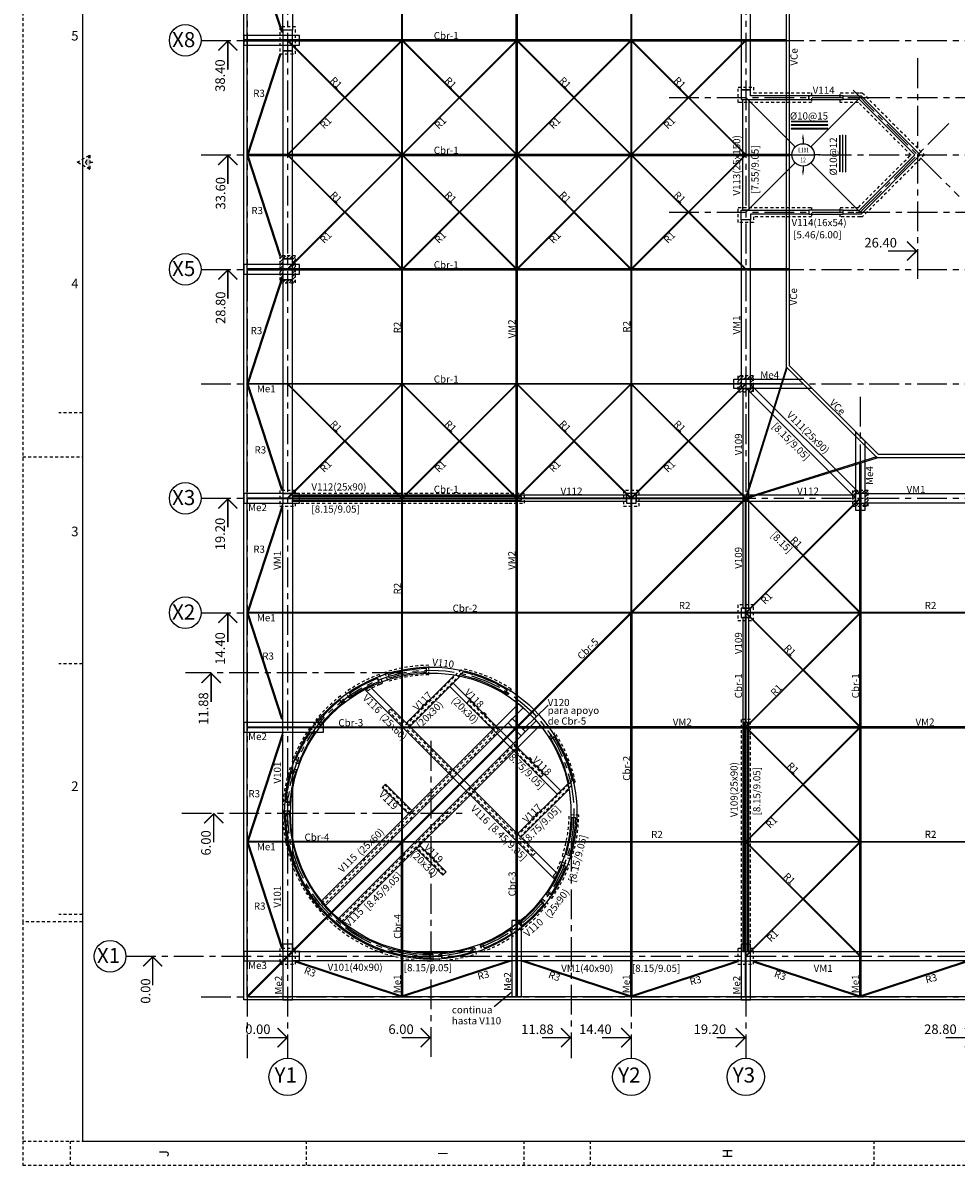
# Model space of a CAD drawing. Extents: x 39 to 158, y -29 to 55.
# Drawn here: x 39 to 78, y -29 to 19 of the extents above; entities that cross this region are included whole.
import ezdxf
from ezdxf.enums import TextEntityAlignment as Align

# ---------------------------------------------------------------- set-up
doc = ezdxf.new("R2010")
doc.units = 0
doc.header["$MEASUREMENT"] = 0
doc.linetypes.add('CENTER', pattern=[2, 1.25, -0.25, 0.25, -0.25])
doc.linetypes.add('HIDDEN2', pattern=[0.1875, 0.125, -0.0625])
doc.layers.get('0').update_dxf_attribs({"linetype": 'CONTINUOUS'})
for name, color, linetype in [('BORDES', 7, 'CONTINUOUS'), ('CABRIADAS', 5, 'CONTINUOUS'), ('COLUM', 4, 'CONTINUOUS'), ('DIM', 1, 'CONTINUOUS'), ('EJES', 6, 'CENTER'), ('HATCHMANP', 2, 'CONTINUOUS'), ('LOSAS', 1, 'CONTINUOUS'), ('MANP', 2, 'HIDDEN2'), ('MARCOEX', 2, 'HIDDEN2'), ('MARCOIN', 2, 'CONTINUOUS'), ('MENSULAS', 1, 'CONTINUOUS'), ('RIGIDIZADOR', 7, 'CONTINUOUS'), ('STEEL', 32, 'CONTINUOUS'), ('VIGAS', 3, 'CONTINUOUS')]:
    doc.layers.add(name, color=color, linetype=linetype)
doc.styles.add('ROMANS', font='ROMANS.shx')
doc.styles.add('VK', font='SIMPLEX', dxfattribs={"height": 4})
doc.dimstyles.new('CRO1EN10', dxfattribs={"dimscale": 0, "dimtxt": 0.2, "dimasz": 0.2, "dimexe": 0.1, "dimexo": 0.1, "dimgap": 0.1, "dimtad": 0, "dimtxsty": 'ROMANS', "dimcen": 2.5, "dimazin": 3, "dimtfac": 0.25, "dimtmove": 0, "dimatfit": 3, "dimtolj": 1})

# ---------------------------------------------------------------- blocks, each defined once
blk = doc.blocks.new('FLECHA')
at = {"const_width": 0.015}
for points in [[(-0.1, -0.1), (0, 0), (0.1, -0.1)], [(0, 0), (0, -0.3)]]:
    blk.add_lwpolyline(points, dxfattribs=at)

msp = doc.modelspace()

# ---------------------------------------------------------------- hatches: boundary and pattern name
at = {"layer": 'HATCHMANP'}
h = msp.add_hatch(dxfattribs=at)
h.set_pattern_fill('ANSI31', color=256, scale=0.8, angle=-180, style=0)
h.set_pattern_definition([(225, (139.23611, -9.74335), (0.07071068, -0.07071068), [])])
h.paths.add_polyline_path([(50.211, 8.876), (49.551, 8.876), (49.551, 7.746), (50.211, 7.746)])
h.paths.add_polyline_path([(50.081, 8.746), (49.681, 8.746), (49.681, 7.876), (50.081, 7.876)], flags=16)
h = msp.add_hatch(dxfattribs=at)
h.set_pattern_fill('ANSI31', color=256, scale=0.8, style=0)
h.set_pattern_definition([(45, (15.50893, 22.20314), (-0.07071068, 0.07071068), [])])
h.paths.add_polyline_path([(68.751, 3.181), (69.411, 3.181), (69.411, 3.841), (68.751, 3.841)])
h.paths.add_polyline_path([(68.881, 3.311), (69.281, 3.311), (69.281, 3.711), (68.881, 3.711)], flags=16)
h = msp.add_hatch(dxfattribs=at)
h.set_pattern_fill('ANSI31', color=256, scale=0.8, style=0)
h.set_pattern_definition([(45, (20.30893, 17.40314), (-0.07071068, 0.07071068), [])])
h.paths.add_polyline_path([(73.551, -1.619), (74.211, -1.619), (74.211, -0.959), (73.551, -0.959)])
h.paths.add_polyline_path([(73.681, -1.489), (74.081, -1.489), (74.081, -1.089), (73.681, -1.089)], flags=16)

# ---------------------------------------------------------------- linework, layer by layer
at = {"layer": 'BORDES'}
for p, q in [((71.15, 13.442), (69.081, 15.511)), ((73.881, 15.511), (71.812, 13.442)), ((71.15, 12.78), (69.081, 10.711)), ((73.881, 10.711), (71.812, 12.78))]:
    msp.add_line(p, q, dxfattribs=at)
for points in [[(48.051, -22.319), (48.051, 48.541), (128.511, 48.541), (128.511, -22.319)], [(48.181, 48.411), (128.381, 48.411), (128.381, -22.189), (48.181, -22.189)], [(105.781, 22.007), (105.781, 4.215), (101.976, 0.411), (74.585, 0.411), (70.781, 4.215), (70.781, 22.007), (74.585, 25.811), (101.976, 25.811)], [(74.639, 25.681), (101.923, 25.681), (105.651, 21.953), (105.651, 4.269), (101.923, 0.541), (74.639, 0.541), (70.911, 4.269), (70.911, 21.953)]]:
    msp.add_lwpolyline(points, close=True, dxfattribs=at)
at = {"layer": 'CABRIADAS'}
for points in [[(70.781, 17.931), (48.051, 17.931), (48.051, 17.891), (70.781, 17.891)], [(70.911, 13.131), (48.181, 13.131), (48.181, 13.091), (70.911, 13.091)], [(70.911, 8.331), (48.181, 8.331), (48.181, 8.291), (70.911, 8.291)], [(70.813, 4.183), (70.781, 4.215), (69.066, -1.275), (69.105, -1.287)], [(48.181, 3.531), (70.573, 3.531), (70.561, 3.491), (48.181, 3.491)], [(74.585, 0.411), (74.553, 0.443), (69.083, -1.265), (69.095, -1.303)], [(73.861, 0.191), (73.901, 0.204), (73.901, -22.189), (73.861, -22.189)], [(69.066, -1.275), (69.095, -1.303), (48.195, -22.203), (48.166, -22.175)], [(48.181, -1.269), (69.075, -1.269), (69.052, -1.309), (48.181, -1.309)], [(69.101, -22.189), (69.101, -1.289), (69.061, -1.289), (69.061, -22.189)], [(48.181, -6.109), (48.181, -6.069), (64.292, -6.069), (64.252, -6.109)], [(48.181, -10.909), (48.181, -10.869), (59.492, -10.869), (59.452, -10.909)], [(59.461, -10.917), (59.501, -10.877), (59.501, -22.189), (59.461, -22.189)], [(48.181, -15.709), (48.181, -15.669), (54.692, -15.669), (54.652, -15.709)], [(54.661, -15.717), (54.701, -15.677), (54.701, -22.189), (54.661, -22.189)]]:
    msp.add_lwpolyline(points, close=True, dxfattribs=at)
msp.add_lwpolyline([(64.301, -6.077), (64.301, -22.189), (64.261, -22.189), (64.261, -6.117)], dxfattribs=at)
at = {"layer": 'COLUM'}
for p, q in [((73.963, 10.511), (73.881, 10.511)), ((49.961, -14.403), (49.681, -14.399)), ((49.801, -14.52), (49.961, -14.52)), ((49.961, -14.523), (49.801, -14.52)), ((55.847, -20.409), (55.849, -20.569)), ((55.849, -20.569), (55.85, -20.409)), ((55.967, -20.408), (55.971, -20.688))]:
    msp.add_line(p, q, dxfattribs=at)
for points in [[(50.081, 18.346), (49.681, 18.346), (49.681, 17.476), (50.081, 17.476)], [(71.721, 15.431), (71.721, 15.591), (69.281, 15.591), (69.281, 15.831), (68.881, 15.831), (68.881, 15.431)], [(76.167, 13.111), (73.847, 15.431), (73.161, 15.431), (73.161, 15.591), (73.914, 15.591), (76.394, 13.111), (73.914, 10.631), (73.161, 10.631), (73.161, 10.791), (73.847, 10.791)], [(71.721, 10.631), (69.281, 10.631), (69.281, 10.391), (68.881, 10.391), (68.881, 10.791), (71.721, 10.791)], [(50.081, 8.746), (49.681, 8.746), (49.681, 7.876), (50.081, 7.876)], [(68.881, 3.311), (69.281, 3.311), (69.281, 3.711), (68.881, 3.711)], [(50.081, -1.369), (59.281, -1.369), (59.281, -1.369), (59.681, -1.369), (59.681, -1.209), (59.281, -1.209), (59.281, -1.209), (50.081, -1.209), (50.081, -1.089), (49.681, -1.089), (49.681, -1.489), (50.081, -1.489)], [(64.081, -1.489), (64.481, -1.489), (64.481, -1.089), (64.081, -1.089)], [(73.681, -1.489), (74.081, -1.489), (74.081, -1.089), (73.681, -1.089)], [(68.881, -6.289), (69.281, -6.289), (69.281, -5.889), (68.881, -5.889)], [(68.881, -20.289), (68.881, -20.689), (69.281, -20.689), (69.281, -20.289), (69.161, -20.289), (69.161, -11.089), (69.161, -11.089), (69.161, -10.689), (69.001, -10.689), (69.001, -11.089), (69.001, -11.089), (69.001, -20.289)], [(49.681, -20.689), (50.081, -20.689), (50.081, -20.289), (49.681, -20.289)]]:
    msp.add_lwpolyline(points, close=True, dxfattribs=at)
for points in [[(55.688, -8.572, 0.065804), (54.157, -8.825), (54.111, -8.672, -0.065804), (55.683, -8.412)], [(59.081, -9.32), (58.997, -9.456, 0.086749), (57.105, -8.697), (57.239, -8.563, -0.082459)], [(53.648, -8.834), (53.704, -8.984, 0.054497), (52.566, -9.584), (52.474, -9.453, -0.054765)], [(51.138, -10.685), (51.264, -10.783, -0.054497), (52.174, -9.873), (52.077, -9.746, 0.054765)], [(50.845, -11.082), (50.976, -11.174, 0.054497), (50.375, -12.312), (50.225, -12.257, -0.054765)], [(61.807, -13.131), (61.673, -13.265, 0.086749), (60.914, -11.373), (61.05, -11.288, -0.082459)], [(50.063, -12.722), (50.215, -12.772, 0.054497), (49.978, -14.036), (49.818, -14.027, -0.054765)], [(49.801, -14.517), (49.961, -14.52, 0.410892), (55.847, -20.406), (55.849, -20.566, -0.411204)], [(61.797, -14.682, -0.065804), (61.544, -16.212), (61.697, -16.259, 0.065804), (61.957, -14.687)], [(60.917, -17.896, 0.054765), (61.537, -16.722), (61.387, -16.666, -0.054497), (60.786, -17.804)], [(59.685, -19.232), (59.587, -19.105, 0.054497), (60.497, -18.195), (60.624, -18.293, -0.054765)], [(59.288, -19.525), (59.195, -19.394, -0.054497), (58.057, -19.994), (58.113, -20.144, 0.054765)], [(57.647, -20.307), (57.598, -20.155, -0.054497), (56.333, -20.392), (56.342, -20.552, 0.054765)]]:
    msp.add_lwpolyline(points, format="xyb", close=True, dxfattribs=at)
for start, end in [(179.1637, 180.2947), (269.7053, 270.8363)]:
    msp.add_arc((55.881, -14.489), 5.92, start, end, dxfattribs=at)
at = {"layer": 'DIM'}
for p, q in [((49.639, 18.241), (48.181, 22.691)), ((49.681, 18.241), (48.223, 22.691)), ((49.561, 17.346), (48.181, 13.131)), ((49.604, 17.346), (48.223, 13.131)), ((49.561, 8.876), (48.181, 13.091)), ((49.604, 8.876), (48.223, 13.091)), ((49.681, 8.109), (48.181, 3.531)), ((49.681, 7.981), (48.223, 3.531)), ((49.639, -0.959), (48.181, 3.491)), ((49.681, -0.959), (48.223, 3.491)), ((49.681, -1.491), (48.181, -6.069)), ((49.681, -1.619), (48.223, -6.069)), ((49.639, -10.559), (48.181, -6.109)), ((49.681, -10.559), (48.223, -6.109)), ((49.681, -11.091), (48.181, -15.669)), ((49.681, -11.219), (48.223, -15.669)), ((49.639, -20.159), (48.181, -15.709)), ((49.681, -20.159), (48.223, -15.709)), ((50.211, -20.689), (54.661, -22.147)), ((50.211, -20.731), (54.661, -22.189)), ((59.151, -20.689), (54.701, -22.147)), ((59.279, -20.689), (54.701, -22.189)), ((59.682, -20.689), (64.261, -22.189)), ((59.811, -20.689), (64.261, -22.147)), ((68.751, -20.689), (64.301, -22.147)), ((68.751, -20.731), (64.301, -22.189)), ((69.411, -20.689), (73.861, -22.147)), ((69.411, -20.731), (73.861, -22.189)), ((78.351, -20.689), (73.901, -22.147)), ((78.351, -20.731), (73.901, -22.189))]:
    msp.add_line(p, q, dxfattribs=at)
for centre, radius in [((45.593, 17.911), 0.664), ((45.593, 8.311), 0.664), ((45.593, -1.289), 0.664), ((45.593, -6.089), 0.664), ((42.444, -20.489), 0.664), ((49.881, -25.549), 0.781), ((64.281, -25.549), 0.781), ((69.081, -25.549), 0.781)]:
    msp.add_circle(centre, radius, dxfattribs=at)
at = {"layer": 'EJES'}
for p, q in [((48.181, 50.232), (48.181, -24.768)), ((49.881, 50.232), (49.881, -24.768)), ((64.281, 50.232), (64.281, -24.768)), ((69.081, 50.232), (69.081, -24.768)), ((46.257, 17.911), (131.257, 17.911)), ((76.281, 17.16), (76.281, 7.865)), ((73.574, 15.817), (78.029, 11.362)), ((65.864, 15.511), (81.353, 15.511)), ((73.881, 10.711), (77.623, 14.453)), ((46.257, 13.111), (87.275, 13.111)), ((65.864, 10.711), (81.353, 10.711)), ((46.257, 8.311), (131.257, 8.311)), ((46.257, 3.511), (131.257, 3.511)), ((73.881, 2.967), (73.881, -4.905)), ((54.681, -9.555), (54.681, 0.385)), ((54.681, -9.555), (54.681, 0.385)), ((46.257, -1.289), (131.257, -1.289)), ((46.257, -6.089), (131.257, -6.089)), ((54.681, -8.61), (45.602, -8.61)), ((48.181, -22.189), (60.381, -9.988)), ((55.881, -11.459), (55.881, -24.768)), ((45.445, -14.489), (57.421, -14.489)), ((60.814, -15.689), (70.755, -15.689)), ((61.759, -15.689), (61.759, -24.768)), ((43.108, -20.489), (131.257, -20.489)), ((46.257, -22.189), (131.257, -22.189))]:
    msp.add_line(p, q, dxfattribs=at)
msp.add_circle((55.881, -14.489), 6, dxfattribs=at)
at = {"layer": 'LOSAS'}
for p, q in [((71.481, 13.774), (71.481, 13.579)), ((71.013, 13.111), (70.818, 13.111)), ((71.013, 13.111), (71.949, 13.111)), ((72.144, 13.111), (71.949, 13.111)), ((71.481, 12.643), (71.481, 12.448))]:
    msp.add_line(p, q, dxfattribs=at)
msp.add_circle((71.481, 13.111), 0.468, dxfattribs=at)
at = {"layer": 'MANP'}
for points in [[(50.211, 18.476), (49.551, 18.476), (49.551, 17.346), (50.211, 17.346)], [(69.401, 15.951), (69.401, 15.711), (71.841, 15.711), (71.841, 15.311), (68.761, 15.311), (68.761, 15.951)], [(71.841, 10.511), (69.401, 10.511), (69.401, 10.271), (68.761, 10.271), (68.761, 10.911), (71.841, 10.911)], [(50.211, 8.876), (49.551, 8.876), (49.551, 7.746), (50.211, 7.746)], [(68.751, 3.181), (69.411, 3.181), (69.411, 3.841), (68.751, 3.841)], [(59.151, -1.089), (50.211, -1.089), (50.211, -0.959), (49.551, -0.959), (49.551, -1.619), (50.211, -1.619), (50.211, -1.489), (59.151, -1.489), (59.151, -1.489), (59.811, -1.489), (59.811, -1.089), (59.151, -1.089)], [(63.951, -1.619), (64.611, -1.619), (64.611, -0.959), (63.951, -0.959)], [(73.551, -1.619), (74.211, -1.619), (74.211, -0.959), (73.551, -0.959)], [(68.751, -6.419), (69.411, -6.419), (69.411, -5.759), (68.751, -5.759)], [(68.881, -11.219), (68.881, -20.159), (68.751, -20.159), (68.751, -20.819), (69.411, -20.819), (69.411, -20.159), (69.281, -20.159), (69.281, -11.219), (69.281, -11.219), (69.281, -10.559), (68.881, -10.559), (68.881, -11.219)], [(49.551, -20.819), (50.211, -20.819), (50.211, -20.159), (49.551, -20.159)]]:
    msp.add_lwpolyline(points, close=True, dxfattribs=at)
msp.add_lwpolyline([(73.881, 10.511), (73.041, 10.511), (73.041, 10.911), (73.798, 10.911), (75.998, 13.111), (73.798, 15.311), (73.041, 15.311), (73.041, 15.711), (73.881, 15.711), (73.963, 15.711), (76.563, 13.111), (73.963, 10.511)], dxfattribs=at)
at = {"layer": 'MANP', "linetype": 'HIDDEN2'}
msp.add_lwpolyline([(56.814, -12.75), (58.553, -11.01), (57.401, -9.858), (57.486, -9.773), (58.051, -10.338), (58.122, -10.268), (58.207, -10.353), (58.136, -10.423), (58.723, -11.01), (55.562, -14.171), (51.39, -18.343), (51.313, -18.251), (55.025, -14.539), (53.872, -13.386), (53.957, -13.301), (55.11, -14.454), (56.729, -12.834), (54.103, -10.209), (54.188, -10.124), (54.848, -10.784), (57.201, -8.431, -0.090137), (59.248, -9.283), (59.096, -9.518, 0.004935), (58.997, -9.456), (59.081, -9.32, 0.082459), (57.239, -8.563), (57.105, -8.697), (54.933, -10.869)], format="xyb", close=True, dxfattribs=at)
at = {"layer": 'MANP'}
for points in [[(54.083, -8.975, -0.075626), (55.804, -8.69), (55.799, -8.29, 0.075626), (53.959, -8.594)], [(52.269, -9.799), (52.098, -9.577, 0.064669), (50.968, -10.706), (51.19, -10.877, -0.004935), (51.262, -10.785), (51.138, -10.685, -0.054765), (52.077, -9.746), (52.177, -9.871, -0.004935)], [(50.332, -12.424), (50.07, -12.327, -0.064669), (50.815, -10.914), (51.044, -11.076, 0.004935), (50.977, -11.172), (50.845, -11.082, 0.054765), (50.225, -12.257), (50.374, -12.315, 0.004935)], [(49.97, -14.156), (49.69, -14.14, -0.064669), (49.985, -12.571), (50.251, -12.657, 0.004935), (50.216, -12.769), (50.063, -12.722, 0.054765), (49.818, -14.027), (49.978, -14.04, 0.004935)], [(49.681, -14.399), (49.961, -14.403, 0.005068), (49.961, -14.523), (49.801, -14.52, 0.411204), (55.849, -20.569), (55.847, -20.409, 0.005068), (55.967, -20.408), (55.971, -20.688, -0.422789)], [(61.68, -14.566, -0.075626), (61.395, -16.287), (61.775, -16.411, 0.075626), (62.08, -14.571)], [(60.571, -18.101), (60.793, -18.272, -0.064669), (59.663, -19.401), (59.493, -19.179, 0.004935), (59.585, -19.107), (59.685, -19.232, 0.054765), (60.624, -18.293), (60.499, -18.193, 0.004935)], [(57.945, -20.037), (58.043, -20.3, 0.064669), (59.456, -19.555), (59.294, -19.326, -0.004935), (59.198, -19.392), (59.288, -19.525, -0.054765), (58.113, -20.144), (58.054, -19.996, -0.004935)], [(56.214, -20.4), (56.229, -20.679, 0.064669), (57.799, -20.385), (57.712, -20.119, -0.004935), (57.601, -20.154), (57.647, -20.307, -0.054765), (56.342, -20.552), (56.33, -20.392, -0.004935)]]:
    msp.add_lwpolyline(points, format="xyb", close=True, dxfattribs=at)
for points in [[(53.748, -9.095, 0.01924), (53.34, -9.275), (53.255, -9.36), (53.227, -9.332), (53.138, -9.243, -0.026451), (53.707, -8.983), (53.648, -8.834, 0.054765), (52.474, -9.453), (52.563, -9.586, 0.004935), (52.467, -9.652), (52.306, -9.424, -0.064669), (53.718, -8.678), (53.858, -9.053, 0.004935), (53.751, -9.094)], [(61.276, -16.619, 0.004935), (61.317, -16.512), (61.43, -16.554), (61.692, -16.652, -0.064669), (60.947, -18.064), (60.718, -17.903, 0.004935), (60.784, -17.807), (60.917, -17.896, 0.054765), (61.537, -16.722), (61.388, -16.663, -0.02646), (61.127, -17.233), (61.038, -17.143), (61.01, -17.115), (61.095, -17.03, 0.019382), (61.276, -16.619)]]:
    msp.add_lwpolyline(points, format="xyb", dxfattribs=at)
at = {"layer": 'MANP', "linetype": 'HIDDEN2'}
msp.add_lwpolyline([(52.111, -19.064), (52.027, -18.98), (56.199, -14.807), (59.36, -11.647), (59.946, -12.233), (60.017, -12.163), (60.102, -12.248), (60.031, -12.318), (60.597, -12.884), (60.512, -12.969), (59.36, -11.816), (57.62, -13.556), (59.501, -15.437), (61.673, -13.265), (61.807, -13.131, 0.082459), (61.05, -11.288), (60.914, -11.373, 0.004935), (60.851, -11.274), (61.086, -11.122, -0.090137), (61.938, -13.169), (59.586, -15.521), (60.246, -16.182), (60.161, -16.267), (57.535, -13.641), (55.35, -15.826), (56.503, -16.978), (56.418, -17.063), (55.265, -15.91), (52.119, -19.057)], format="xyb", dxfattribs=at)
at = {"layer": 'MARCOEX', "color": 40}
for p, q in [((38.788, 54.851), (38.788, -19.049)), ((38.788, -19.049), (38.788, -28.249)), ((38.788, -29.249), (157.688, -29.249))]:
    msp.add_line(p, q, dxfattribs=at)
at = {"layer": 'MARCOEX', "color": 2}
for p, q in [((41.068, 12.801), (41.588, 13.101)), ((41.588, 13.101), (41.414, 12.801)), ((41.588, 13.101), (41.588, 12.501)), ((41.588, 12.501), (41.068, 12.801)), ((41.588, 12.501), (41.414, 12.801)), ((41.588, 12.801), (41.788, 12.801)), ((41.288, 2.288), (40.288, 2.288)), ((38.788, 0.451), (41.288, 0.451)), ((41.288, -8.224), (40.288, -8.224)), ((41.288, -19.049), (38.788, -19.049)), ((41.288, -18.737), (40.288, -18.737)), ((38.788, -28.249), (38.788, -29.249)), ((38.788, -28.249), (41.288, -28.249)), ((40.788, -29.249), (40.788, -28.249)), ((50.678, -29.249), (50.678, -28.249)), ((59.788, -29.249), (59.788, -28.249)), ((62.568, -29.249), (62.568, -28.249)), ((74.458, -29.249), (74.458, -28.249))]:
    msp.add_line(p, q, dxfattribs=at)
msp.add_solid([(41.588, 13.101), (41.588, 12.501), (41.414, 12.801)], dxfattribs=at)
at = {"layer": 'MARCOIN', "color": 40}
for p, q in [((41.288, 53.851), (41.288, -28.249)), ((41.288, -28.249), (156.688, -28.249))]:
    msp.add_line(p, q, dxfattribs=at)
at = {"layer": 'MENSULAS'}
for points in [[(48.051, 18.111), (48.051, 17.711), (50.381, 17.711), (50.381, 18.111)], [(48.051, 8.511), (48.051, 8.111), (50.381, 8.111), (50.381, 8.511)], [(71.469, 3.711), (71.869, 3.311), (68.581, 3.311), (68.581, 3.711)], [(74.081, 1.099), (73.681, 1.499), (73.681, -1.789), (74.081, -1.789)], [(48.051, -1.089), (48.051, -1.489), (50.381, -1.489), (50.381, -1.089)], [(48.051, -10.689), (48.051, -11.089), (51.381, -11.089), (51.381, -10.689)], [(59.681, -18.989), (59.281, -18.989), (59.281, -22.189), (59.681, -22.189)], [(50.081, -19.989), (49.681, -19.989), (49.681, -22.319), (50.081, -22.319)], [(69.281, -19.989), (68.881, -19.989), (68.881, -22.319), (69.281, -22.319)], [(48.051, -20.289), (48.051, -20.689), (50.381, -20.689), (50.381, -20.289)]]:
    msp.add_lwpolyline(points, close=True, dxfattribs=at)
at = {"layer": 'RIGIDIZADOR'}
for points in [[(54.681, 17.929), (49.881, 13.129), (49.881, 13.093), (54.681, 17.893)], [(49.881, 17.893), (49.881, 17.929), (54.681, 13.129), (54.681, 13.093)], [(54.681, 17.893), (54.681, 17.929), (59.481, 13.129), (59.481, 13.093)], [(59.481, 17.929), (54.681, 13.129), (54.681, 13.093), (59.481, 17.893)], [(64.281, 17.929), (59.481, 13.129), (59.481, 13.093), (64.281, 17.893)], [(59.481, 17.893), (59.481, 17.929), (64.281, 13.129), (64.281, 13.093)], [(64.281, 17.893), (64.281, 17.929), (69.081, 13.129), (69.081, 13.093)], [(69.081, 17.929), (64.281, 13.129), (64.281, 13.093), (69.081, 17.893)], [(49.881, 8.329), (49.881, 8.293), (54.681, 13.093), (54.681, 13.129)], [(54.681, 8.293), (49.881, 13.093), (49.881, 13.129), (54.681, 8.329)], [(59.481, 8.293), (54.681, 13.093), (54.681, 13.129), (59.481, 8.329)], [(54.681, 8.329), (54.681, 8.293), (59.481, 13.093), (59.481, 13.129)], [(59.481, 8.329), (59.481, 8.293), (64.281, 13.093), (64.281, 13.129)], [(64.281, 8.293), (59.481, 13.093), (59.481, 13.129), (64.281, 8.329)], [(64.281, 8.329), (64.281, 8.293), (69.081, 13.093), (69.081, 13.129)], [(69.081, 8.293), (64.281, 13.093), (64.281, 13.129), (69.081, 8.329)], [(54.681, -1.307), (49.881, 3.493), (49.881, 3.529), (54.681, -1.271)], [(49.881, -1.271), (49.881, -1.307), (54.681, 3.493), (54.681, 3.529)], [(59.481, -1.307), (54.681, 3.493), (54.681, 3.529), (59.481, -1.271)], [(54.681, -1.271), (54.681, -1.307), (59.481, 3.493), (59.481, 3.529)], [(64.281, -1.307), (59.481, 3.493), (59.481, 3.529), (64.281, -1.271)], [(59.481, -1.271), (59.481, -1.307), (64.281, 3.493), (64.281, 3.529)], [(69.081, -1.307), (64.281, 3.493), (64.281, 3.529), (69.081, -1.271)], [(64.281, -1.271), (64.281, -1.307), (69.081, 3.493), (69.081, 3.529)], [(73.863, -6.089), (73.898, -6.089), (69.098, -1.289), (69.063, -1.289)], [(73.898, -1.289), (69.098, -6.089), (69.063, -6.089), (73.863, -1.289)], [(73.898, -1.289), (69.098, -6.089), (69.063, -6.089), (73.863, -1.289)], [(73.863, -6.089), (73.898, -6.089), (69.098, -1.289), (69.063, -1.289)], [(73.898, -1.289), (69.098, -6.089), (69.063, -6.089), (73.863, -1.289)], [(73.863, -6.089), (73.898, -6.089), (69.098, -1.289), (69.063, -1.289)], [(73.898, -1.289), (69.098, -6.089), (69.063, -6.089), (73.863, -1.289)], [(73.863, -6.089), (73.898, -6.089), (69.098, -1.289), (69.063, -1.289)], [(73.863, -6.089), (73.898, -6.089), (69.098, -1.289), (69.063, -1.289)], [(73.898, -1.289), (69.098, -6.089), (69.063, -6.089), (73.863, -1.289)], [(73.898, -1.289), (69.098, -6.089), (69.063, -6.089), (73.863, -1.289)], [(73.863, -6.089), (73.898, -6.089), (69.098, -1.289), (69.063, -1.289)], [(73.898, -1.289), (69.098, -6.089), (69.063, -6.089), (73.863, -1.289)], [(73.863, -6.089), (73.898, -6.089), (69.098, -1.289), (69.063, -1.289)], [(73.898, -1.289), (69.098, -6.089), (69.063, -6.089), (73.863, -1.289)], [(73.863, -6.089), (73.898, -6.089), (69.098, -1.289), (69.063, -1.289)], [(73.863, -6.089), (73.898, -6.089), (69.098, -1.289), (69.063, -1.289)], [(73.898, -1.289), (69.098, -6.089), (69.063, -6.089), (73.863, -1.289)], [(73.898, -1.289), (69.098, -6.089), (69.063, -6.089), (73.863, -1.289)], [(73.863, -6.089), (73.898, -6.089), (69.098, -1.289), (69.063, -1.289)], [(73.898, -1.289), (69.098, -6.089), (69.063, -6.089), (73.863, -1.289)], [(73.863, -6.089), (73.898, -6.089), (69.098, -1.289), (69.063, -1.289)], [(73.898, -1.289), (69.098, -6.089), (69.063, -6.089), (73.863, -1.289)], [(73.863, -6.089), (73.898, -6.089), (69.098, -1.289), (69.063, -1.289)], [(73.863, -6.089), (73.898, -6.089), (69.098, -1.289), (69.063, -1.289)], [(73.898, -1.289), (69.098, -6.089), (69.063, -6.089), (73.863, -1.289)], [(73.863, -6.089), (73.898, -6.089), (69.098, -1.289), (69.063, -1.289)], [(73.898, -1.289), (69.098, -6.089), (69.063, -6.089), (73.863, -1.289)], [(73.863, -6.089), (73.898, -6.089), (69.098, -1.289), (69.063, -1.289)], [(73.898, -1.289), (69.098, -6.089), (69.063, -6.089), (73.863, -1.289)], [(73.898, -1.289), (69.098, -6.089), (69.063, -6.089), (73.863, -1.289)], [(73.863, -6.089), (73.898, -6.089), (69.098, -1.289), (69.063, -1.289)], [(73.898, -6.089), (69.098, -10.889), (69.063, -10.889), (73.863, -6.089)], [(73.863, -10.889), (73.898, -10.889), (69.098, -6.089), (69.063, -6.089)], [(73.898, -10.889), (69.098, -15.689), (69.063, -15.689), (73.863, -10.889)], [(73.863, -15.689), (73.898, -15.689), (69.098, -10.889), (69.063, -10.889)], [(73.898, -15.689), (69.098, -20.489), (69.063, -20.489), (73.863, -15.689)], [(73.863, -20.489), (73.898, -20.489), (69.098, -15.689), (69.063, -15.689)]]:
    msp.add_lwpolyline(points, close=True, dxfattribs=at)
at = {"layer": 'STEEL'}
for points in [[(72.514, 14.514), (70.989, 14.514, 1), (70.989, 14.504), (72.514, 14.504, 1)], [(72.514, 14.364), (70.989, 14.364, 1), (70.989, 14.354), (72.514, 14.354, 1)], [(72.514, 14.214), (70.989, 14.214, 1), (70.989, 14.204), (72.514, 14.204, 1)], [(73.027, 12.402), (73.027, 13.927, 1), (73.017, 13.927), (73.017, 12.402, 1)], [(73.147, 12.402), (73.147, 13.927, 1), (73.137, 13.927), (73.137, 12.402, 1)], [(73.267, 12.402), (73.267, 13.927, 1), (73.257, 13.927), (73.257, 12.402, 1)]]:
    msp.add_lwpolyline(points, format="xyb", close=True, dxfattribs=at)
at = {"layer": 'VIGAS'}
for p, q in [((73.608, 15.511), (74.074, 15.511)), ((73.686, 10.711), (74.076, 10.711))]:
    msp.add_line(p, q, dxfattribs=at)
for points in [[(54.656, 41.935), (54.656, -15.725)], [(54.696, -15.685), (54.696, 41.895)], [(59.461, -6.109), (59.461, 37.131)], [(59.501, 37.091), (59.501, -6.069)], [(64.262, 32.331), (64.262, -6.146)], [(64.302, -6.106), (64.302, 32.331)], [(49.681, 27.311), (50.081, 27.311), (50.081, 18.346), (49.681, 18.346), (49.681, 27.311)], [(69.281, 22.511), (68.881, 22.511), (68.881, 15.831), (69.281, 15.831), (69.281, 22.511)], [(50.081, 17.476), (49.681, 17.476), (49.681, 8.746), (50.081, 8.746), (50.081, 17.476)], [(69.281, 10.391), (68.881, 10.391), (68.881, 3.711), (69.281, 3.711), (69.281, 10.391)], [(50.081, 7.876), (49.681, 7.876), (49.681, -1.089), (50.081, -1.089), (50.081, 7.876)], [(74.081, -1.089), (78.481, -1.089), (78.483, -1.489), (74.081, -1.489), (74.081, -1.091)], [(50.081, -20.289), (49.681, -20.289), (49.681, -1.489), (50.081, -1.489), (50.081, -20.289)], [(112.309, -6.109), (64.252, -6.109)], [(64.292, -6.069), (112.269, -6.069)], [(121.91, -15.713), (54.645, -15.713)], [(54.685, -15.673), (121.87, -15.673)], [(50.081, -20.689), (50.081, -20.289), (59.481, -20.289), (59.481, -20.689), (50.081, -20.689)]]:
    msp.add_lwpolyline(points, dxfattribs=at)
for points in [[(117.101, 37.131), (117.101, -10.909), (59.461, -10.909), (59.461, 37.131)], [(117.101, -10.909), (117.101, 37.131), (59.461, 37.131), (59.461, -10.909)], [(59.461, -10.909), (59.461, 37.131), (117.101, 37.131), (117.101, -10.909)], [(59.461, 37.131), (59.461, -10.909), (117.101, -10.909), (117.101, 37.131)], [(117.061, -10.869), (117.061, 37.091), (59.501, 37.091), (59.501, -10.869)], [(117.061, 37.091), (117.061, -10.869), (59.501, -10.869), (59.501, 37.091)], [(59.501, 37.091), (59.501, -10.869), (117.061, -10.869), (117.061, 37.091)], [(59.501, -10.869), (59.501, 37.091), (117.061, 37.091), (117.061, -10.869)], [(68.956, 15.431), (69.206, 15.431), (69.206, 10.791), (68.956, 10.791)], [(71.721, 15.591), (71.721, 15.431), (73.161, 15.431), (73.161, 15.591)], [(71.721, 10.791), (71.721, 10.631), (73.161, 10.631), (73.161, 10.791)], [(73.681, -1.266), (73.681, -1.089), (73.857, -1.089), (69.281, 3.488), (69.281, 3.311), (69.104, 3.311)], [(69.206, 3.311), (68.956, 3.311), (68.956, -5.889), (69.206, -5.889)], [(50.081, -1.164), (50.081, -1.414), (64.081, -1.414), (64.081, -1.164)], [(64.481, -1.164), (64.481, -1.414), (73.681, -1.414), (73.681, -1.164)], [(69.206, -6.289), (68.956, -6.289), (68.956, -20.289), (69.206, -20.289)], [(55.007, -10.851), (57.113, -8.745), (56.876, -8.699), (54.866, -10.71)], [(56.673, -9.186), (56.814, -9.044), (61.325, -13.556), (61.184, -13.697)], [(61.181, -17.024), (61.062, -17.259), (53.111, -9.308), (53.346, -9.189)], [(51.302, -18.17), (51.463, -18.362), (59.754, -10.072), (59.562, -9.91)], [(59.297, -10.528), (59.12, -10.705), (59.664, -11.25), (59.841, -11.073)], [(52.2, -19.068), (52.008, -18.907), (60.298, -10.616), (60.46, -10.808)], [(53.844, -13.414), (53.986, -13.273), (55.092, -14.379), (54.951, -14.521)], [(59.519, -15.362), (61.625, -13.256), (61.671, -13.493), (59.66, -15.504)], [(56.39, -17.091), (56.531, -16.95), (55.425, -15.843), (55.283, -15.985)], [(68.881, -20.689), (59.481, -20.689), (59.481, -20.289), (68.881, -20.289)], [(78.481, -20.689), (69.281, -20.689), (69.281, -20.289), (78.481, -20.289)]]:
    msp.add_lwpolyline(points, close=True, dxfattribs=at)
for radius in [6.125, 5.875]:
    msp.add_circle((55.881, -14.489), radius, dxfattribs=at)
for points in [[(71.439, 13.77), (71.517, 13.77), (71.478, 14.004)], [(70.822, 13.153), (70.822, 13.075), (70.588, 13.114)], [(72.14, 13.153), (72.14, 13.075), (72.374, 13.114)], [(71.439, 12.452), (71.517, 12.452), (71.478, 12.218)]]:
    msp.add_solid(points, dxfattribs=at)

# ---------------------------------------------------------------- block references
at = {"xscale": -4, "yscale": 4, "zscale": 4}
for p in [(47.377, 17.887), (47.377, 13.087), (47.377, 8.287), (47.377, -1.313), (47.377, -6.113), (46.678, -8.634), (46.785, -14.513), (44.228, -20.513)]:
    msp.add_blockref('FLECHA', p, dxfattribs=at)
at = {"xscale": -4, "yscale": 4, "zscale": 4, "rotation": 270}
for p in [(76.237, 9.076), (49.859, -23.904), (55.859, -23.904), (61.738, -23.905), (64.259, -23.904), (69.059, -23.904), (78.659, -23.904)]:
    msp.add_blockref('FLECHA', p, dxfattribs=at)

# ---------------------------------------------------------------- texts
at = {"style": 'ROMANS'}
for s, height, p in [('X8', 0.6318, (45.041, 17.627)), ('Cbr-1', 0.3, (56.007, 17.96)), ('R3', 0.3, (48.441, 15.542)), ('V114', 0.3, (71.885, 15.674)), ('%%C10@15', 0.3, (70.929, 14.592)), ('Cbr-1', 0.3, (56.007, 13.153)), ('R3', 0.3, (48.362, 10.626)), ('V114(16x54)', 0.3, (70.999, 10.122)), ('[5.46/6.00]', 0.3, (71.067, 9.611)), ('26.40', 0.4, (74.051, 9.229)), ('X5', 0.6318, (45.041, 8.027)), ('Cbr-1', 0.3, (56.007, 8.35)), ('R3', 0.3, (48.332, 5.592)), ('Cbr-1', 0.3, (56.007, 3.559)), ('Me4', 0.3, (69.692, 3.731)), ('Me1', 0.3, (48.596, 3.154)), ('R3', 0.3, (48.495, 0.59)), ('X3', 0.6318, (45.041, -1.573)), ('V112(25x90)', 0.3, (50.88, -0.963)), ('Cbr-1', 0.3, (56.007, -1.061)), ('V112', 0.3, (61.32, -1.138)), ('V112', 0.3, (71.229, -1.138)), ('VM1', 0.3, (75.819, -1.069)), ('Me2', 0.3, (48.228, -1.826)), ('[8.15/9.05]', 0.3, (50.88, -1.891)), ('R3', 0.3, (48.444, -3.573)), ('X2', 0.6318, (45.041, -6.373)), ('Cbr-2', 0.3, (56.795, -6.048)), ('R2', 0.3, (66.276, -5.934)), ('R2', 0.3, (76.581, -5.934)), ('Me1', 0.3, (48.596, -6.446)), ('R3', 0.3, (48.82, -8.055)), ('V120', 0.3, (60.779, -10)), ('Cbr-3', 0.3, (52.009, -10.848)), ('de Cbr-5', 0.3, (60.779, -10.778)), ('para apoyo', 0.3, (60.779, -10.33)), ('VM2', 0.3, (66.021, -10.822)), ('VM2', 0.3, (76.194, -10.822)), ('Me2', 0.3, (48.228, -11.426)), ('R3', 0.3, (48.24, -13.825)), ('Cbr-4', 0.3, (50.59, -15.648)), ('R2', 0.3, (65.116, -15.534)), ('R2', 0.3, (76.581, -15.524)), ('R2', 0.3, (76.581, -15.534)), ('Me1', 0.3, (48.596, -16.046)), ('R3', 0.3, (48.468, -18.537)), ('X1', 0.6318, (41.892, -20.773)), ('Me3', 0.3, (48.228, -21.026)), ('V101(40x90)', 0.3, (51.557, -21.101)), ('[8.15/9.05]', 0.3, (54.748, -21.12)), ('VM1(40x90)', 0.3, (61.347, -21.145)), ('[8.15/9.05]', 0.3, (64.309, -21.145)), ('VM1', 0.3, (71.924, -21.145)), ('continua ', 0.3, (56.766, -22.882)), ('0.00', 0.4, (48.105, -23.751)), ('6.00', 0.4, (54.105, -23.751)), ('hasta V110', 0.3, (56.766, -23.346)), ('11.88', 0.4, (59.669, -23.752)), ('14.40', 0.4, (62.096, -23.751)), ('19.20', 0.4, (66.896, -23.751)), ('28.80', 0.4, (76.555, -23.751)), ('Y1', 0.6318, (49.334, -25.786)), ('Y2', 0.6318, (63.734, -25.786)), ('Y3', 0.6318, (68.534, -25.786))]:
    msp.add_text(s, height=height, dxfattribs=at).set_placement(p)
for s, height, rotation, p in [('VCe', 0.3, 90, (71.253, 16.855)), ('38.40', 0.4, 90, (47.252, 15.753)), ('R1', 0.3, 315, (51.633, 16.203)), ('R1', 0.3, 315, (56.433, 16.203)), ('R1', 0.3, 315, (61.233, 16.203)), ('R1', 0.3, 315, (66.033, 16.203)), ('R1', 0.3, 45, (51.415, 14.171)), ('R1', 0.3, 45, (56.215, 14.171)), ('R1', 0.3, 45, (61.015, 14.171)), ('R1', 0.3, 45, (65.815, 14.171)), ('V113(25x150)', 0.3, 90, (68.848, 11.405)), ('[7.55/9.05]', 0.3, 90, (69.618, 11.481)), ('%%C10@12', 0.3, 90, (72.897, 12.246)), ('33.60', 0.4, 90, (47.273, 10.819)), ('R1', 0.3, 315, (51.633, 11.403)), ('R1', 0.3, 315, (56.433, 11.403)), ('R1', 0.3, 315, (61.233, 11.403)), ('R1', 0.3, 315, (66.033, 11.403)), ('R1', 0.3, 45, (51.415, 9.371)), ('R1', 0.3, 45, (56.215, 9.371)), ('R1', 0.3, 45, (61.015, 9.371)), ('R1', 0.3, 45, (65.815, 9.371)), ('28.80', 0.4, 90, (47.273, 6.019)), ('VCe', 0.3, 90, (71.231, 6.802)), ('VM1', 0.3, 90, (68.848, 5.582)), ('R2', 0.3, 90, (54.631, 5.628)), ('VM2', 0.3, 90, (59.425, 5.416)), ('R2', 0.3, 90, (64.239, 5.661)), ('VCe', 0.3, 315, (72.564, 2.689)), ('R1', 0.3, 315, (51.633, 1.803)), ('R1', 0.3, 315, (56.433, 1.803)), ('R1', 0.3, 315, (61.233, 1.803)), ('R1', 0.3, 315, (66.033, 1.803)), ('V111(25x90)', 0.3, 315, (70.77, 2.177)), ('[8.15/9.05]', 0.3, 315, (70.151, 1.703)), ('V109', 0.3, 90, (68.923, 0.514)), ('R1', 0.3, 45, (51.415, -0.229)), ('R1', 0.3, 45, (56.215, -0.229)), ('R1', 0.3, 45, (61.015, -0.229)), ('R1', 0.3, 45, (65.815, -0.229)), ('Me4', 0.3, 90, (74.416, -0.729)), ('19.20', 0.4, 90, (47.252, -3.467)), ('[8.15]', 0.3, 315, (70.098, -2.863)), ('V109', 0.3, 90, (68.923, -4.245)), ('R1', 0.3, 315, (70.922, -3.066)), ('VM1', 0.3, 90, (49.601, -4.287)), ('VM2', 0.3, 90, (59.425, -4.291)), ('R2', 0.3, 90, (54.631, -5.32)), ('R1', 0.3, 45, (69.883, -5.757)), ('14.40', 0.4, 90, (47.252, -8.267)), ('Cbr-5', 0.3, 45, (62.2, -8.075)), ('V109', 0.3, 90, (68.923, -7.821)), ('R1', 0.3, 315, (70.655, -7.596)), ('V110', 0.3, 353.6671, (55.927, -8.302)), ('Cbr-1', 0.3, 90, (68.923, -9.673)), ('Cbr-1', 0.3, 90, (73.828, -9.673)), ('11.88', 0.4, 90, (46.553, -10.788)), ('V116', 0.3, 315, (52.999, -9.688)), ('V117', 0.3, 45, (55.316, -10.222)), ('V118', 0.3, 315, (57.271, -9.456)), ('R1', 0.3, 45, (70.294, -9.609)), ('(20x30)', 0.3, 45, (55.445, -10.951)), ('(20x30)', 0.3, 315, (56.72, -9.789)), ('(25x60)', 0.3, 315, (53.724, -10.481)), ('[8.75/9.05]', 0.3, 315, (59.027, -12.08)), ('V101', 0.3, 90, (49.601, -13.248)), ('V118', 0.3, 315, (60.112, -12.294)), ('Cbr-2', 0.3, 90, (64.238, -13.132)), ('V109(25x90)', 0.3, 90, (68.74, -14.657)), ('R1', 0.3, 315, (70.778, -12.538)), ('[8.15/9.05]', 0.3, 90, (69.691, -14.584)), ('V119', 0.3, 315, (53.679, -13.727)), ('V116', 0.3, 315, (57.53, -14.329)), ('V117', 0.3, 45, (59.907, -14.923)), ('[8.75/9.05]', 0.3, 45, (59.914, -15.794)), ('R1', 0.3, 45, (70.093, -15.151)), ('6.00', 0.4, 90, (46.66, -16.268)), ('(25x60)', 0.3, 45, (52.974, -16.288)), ('[8.45/9.05]', 0.3, 315, (58.299, -15.078)), ('V119', 0.3, 315, (55.57, -15.966)), ('[8.15/9.05]', 0.3, 75.4924, (61.929, -17.411)), ('V115', 0.3, 45, (52.181, -17.013)), ('(20x30)', 0.3, 315, (55.015, -16.233)), ('[8.45/9.05]', 0.3, 45, (53.269, -18.581)), ('Cbr-3', 0.3, 90, (59.438, -17.979)), ('R1', 0.3, 315, (70.627, -17.168)), ('V101', 0.3, 90, (49.601, -18.453)), ('(25x90)', 0.3, 53.7351, (60.884, -18.925)), ('V115', 0.3, 45, (52.452, -19.285)), ('Cbr-4', 0.3, 90, (54.638, -19.758)), ('V110', 0.3, 41.3563, (59.94, -19.706)), ('R1', 0.3, 45, (70.138, -19.911)), ('R3', 0.3, 339.6464, (50.541, -21.202)), ('0.00', 0.4, 90, (44.13, -22.478)), ('Me2', 0.3, 90, (49.647, -22.096)), ('Me1', 0.3, 90, (54.622, -22.041)), ('R3', 0.3, 15.2386, (57.888, -21.491)), ('Me2', 0.3, 90, (59.247, -21.945)), ('R3', 0.3, 339.6464, (60.781, -21.38)), ('Me1', 0.3, 90, (64.222, -22.041)), ('R3', 0.3, 15.2386, (66.78, -21.713)), ('Me2', 0.3, 90, (68.847, -22.096)), ('R3', 0.3, 339.6464, (70.241, -21.345)), ('Me1', 0.3, 90, (73.822, -22.041)), ('R3', 0.3, 15.2386, (76.656, -21.631))]:
    msp.add_text(s, height=height, rotation=rotation, dxfattribs=at).set_placement(p)
at = {"layer": 'LOSAS', "style": 'ROMANS', "width": 0.75}
for tag, text, height, p in [('L101', '---', 0.195, (71.504, 13.214)), ('12', '--', 0.2028, (71.483, 12.796))]:
    msp.add_attdef(tag, text=text, height=height, dxfattribs=at).set_placement(p, align=Align.CENTER)
at = {"layer": 'MARCOEX', "color": 2, "style": 'VK'}
for s, p in [('5', (40.967, 17.905)), ('4', (40.967, 7.514)), ('3', (40.967, -2.877)), ('2', (40.967, -13.556))]:
    msp.add_text(s, height=0.4, dxfattribs=at).set_placement(p, align=Align.CENTER)
for s, p in [('J', (44.9, -28.763)), ('I', (56.588, -28.763)), ('H', (68.518, -28.763))]:
    msp.add_text(s, height=0.4, rotation=90, dxfattribs=at).set_placement(p, align=Align.CENTER)

# ---------------------------------------------------------------- leaders
for points in [[(59.756, -10.988), (60.806, -9.967)], [(59.281, -22.001), (58.543, -22.607)]]:
    msp.add_leader(points, dimstyle='CRO1EN10', override={"dimscale": 1})

doc.saveas('drawing.dxf')
